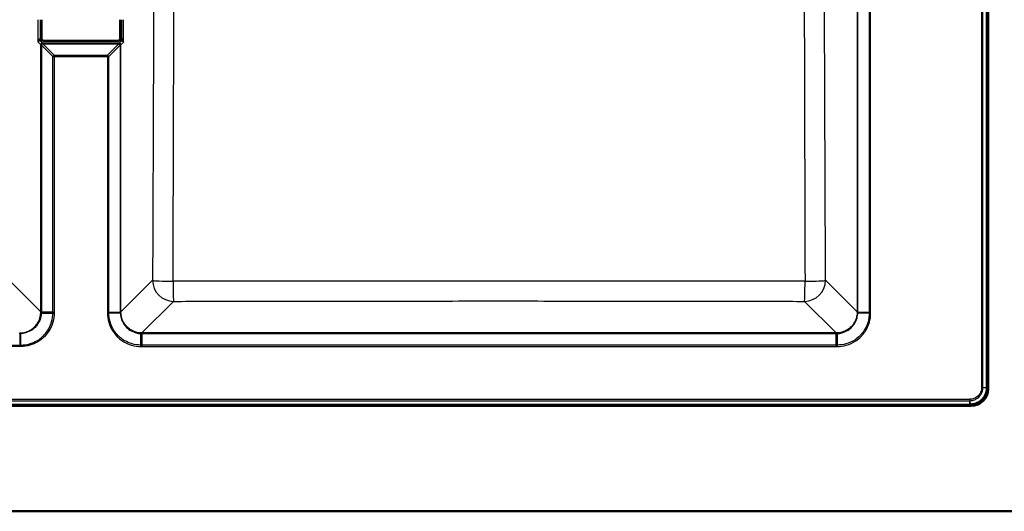
# Paper-space layout 'DF_1' of a CAD drawing. Units: millimetres. Extents: x 0 to 2100, y 0 to 4094.
# Drawn here: x 1039 to 1506, y 3292 to 3525 of the extents above; entities that cross this region are included whole.
import ezdxf

# ---------------------------------------------------------------- set-up
doc = ezdxf.new("R2010")
doc.units = ezdxf.units.MM
doc.header["$LTSCALE"] = 10
doc.layers.add('Visible Edges(ISO)', color=7, linetype='Continuous', lineweight=50)
doc.layers.add('Visible Tangent Edges(ISO)', color=7, linetype='Continuous', lineweight=25)

psp = doc.layouts.new('DF_1')

# ---------------------------------------------------------------- linework, layer by layer
at = {"layer": 'Visible Edges(ISO)'}
for p, q in [((1498.21, 3834.24), (1498.21, 3350.18)), ((1049.58, 3525.21), (1049.58, 3516.21)), ((1086.83, 3516.21), (1086.83, 3525.21)), ((1085.83, 3515.21), (1050.58, 3515.21)), ((646.18, 3342.21), (1490.24, 3342.21)), ((518.21, 3292.21), (1618.21, 3292.21))]:
    psp.add_line(p, q, dxfattribs=at)
for centre, start, end in [((1050.58, 3516.21), 180, 270), ((1085.83, 3516.21), 270, 0)]:
    psp.add_arc(centre, 1, start, end, dxfattribs=at)
psp.add_ellipse((1490.18, 3350.24), major_axis=(5.7, -5.7), ratio=0.992433, start_param=5.501585, end_param=7.064785, dxfattribs=at)
at = {"layer": 'Visible Tangent Edges(ISO)'}
for p, q in [((1495.12, 3833.54), (1495.12, 3350.88)), ((1495.79, 3350.88), (1495.79, 3833.54)), ((1497.39, 3833.54), (1497.39, 3350.88)), ((1497.72, 3350.88), (1497.72, 3833.54)), ((1436.19, 3765.73), (1436.19, 3386.68)), ((1436.51, 3386.68), (1436.51, 3765.73)), ((1441.92, 3765.77), (1441.92, 3386.65)), ((1442.59, 3386.65), (1442.59, 3765.77)), ((1047.93, 3514.49), (1047.93, 3525.21)), ((1048.93, 3525.21), (1048.93, 3516.22)), ((1087.49, 3525.21), (1087.49, 3516.22)), ((1088.48, 3514.49), (1088.48, 3525.21)), ((1047.93, 3514.49), (1049.19, 3513.23)), ((1048.93, 3516.22), (1048.96, 3515.22)), ((1048.99, 3515.22), (1048.99, 3516.22)), ((1049.58, 3516.22), (1048.99, 3516.22)), ((1048.99, 3515.22), (1050.08, 3514.13)), ((1048.99, 3515.22), (1050.4, 3515.22)), ((1086.02, 3515.22), (1087.43, 3515.22)), ((1087.43, 3515.22), (1086.33, 3514.13)), ((1087.43, 3516.22), (1086.83, 3516.22)), ((1088.48, 3514.49), (1087.23, 3513.23)), ((1087.43, 3515.22), (1087.43, 3516.22)), ((1087.49, 3516.22), (1087.46, 3515.22)), ((1049.19, 3513.12), (1049.19, 3513.23)), ((1049.19, 3386.68), (1049.19, 3513.12)), ((1049.51, 3513.12), (1049.19, 3513.12)), ((1049.51, 3513.12), (1049.51, 3386.68)), ((1054.92, 3507.72), (1049.51, 3513.12)), ((1050.19, 3513.83), (1050.19, 3514.12)), ((1086.23, 3514.12), (1050.19, 3514.12)), ((1050.19, 3513.83), (1050.19, 3513.8)), ((1050.19, 3513.83), (1086.23, 3513.83)), ((1050.19, 3513.8), (1055.59, 3508.4)), ((1086.22, 3513.8), (1080.82, 3508.4)), ((1081.5, 3507.72), (1086.9, 3513.12)), ((1086.23, 3513.83), (1086.22, 3513.8)), ((1086.23, 3513.83), (1086.23, 3514.12)), ((1086.9, 3513.12), (1087.22, 3513.12)), ((1086.9, 3513.12), (1086.9, 3386.68)), ((1087.22, 3513.12), (1087.23, 3513.23)), ((1087.22, 3386.68), (1087.22, 3513.12)), ((1054.92, 3386.65), (1054.92, 3507.72)), ((1054.92, 3507.72), (1055.59, 3507.72)), ((1055.59, 3507.72), (1055.59, 3508.4)), ((1055.59, 3508.4), (1080.82, 3508.4)), ((1055.59, 3507.72), (1055.59, 3386.65)), ((1055.59, 3507.72), (1080.82, 3507.72)), ((1080.82, 3507.72), (1080.82, 3508.4)), ((1081.5, 3507.72), (1080.82, 3507.72)), ((1080.82, 3507.72), (1080.82, 3386.65)), ((1081.5, 3386.65), (1081.5, 3507.72)), ((1034.2, 3401.68), (1049.19, 3386.68)), ((1102.21, 3401.68), (1087.22, 3386.68)), ((1436.19, 3386.68), (1421.2, 3401.68)), ((1097.18, 3376.72), (1112.18, 3391.71)), ((1411.24, 3391.71), (1426.23, 3376.72)), ((1049.19, 3386.68), (1049.51, 3386.68)), ((1049.5, 3386.17), (1054.92, 3386.17)), ((1054.92, 3386.65), (1049.51, 3386.65)), ((1054.92, 3386.65), (1055.59, 3386.65)), ((1081.5, 3386.65), (1080.82, 3386.65)), ((1081.5, 3386.65), (1086.9, 3386.65)), ((1086.91, 3386.17), (1081.5, 3386.17)), ((1087.22, 3386.68), (1086.9, 3386.68)), ((1436.51, 3386.68), (1436.19, 3386.68)), ((1441.92, 3386.17), (1436.5, 3386.17)), ((1436.51, 3386.65), (1441.92, 3386.65)), ((1442.59, 3386.65), (1441.92, 3386.65)), ((1039.27, 3376.4), (1039.27, 3371)), ((1039.75, 3371), (1039.75, 3376.41)), ((1096.67, 3371), (1096.67, 3376.41)), ((1097.15, 3376.4), (1097.15, 3371)), ((1426.23, 3376.72), (1097.18, 3376.72)), ((1097.18, 3376.4), (1097.18, 3376.72)), ((1097.18, 3376.4), (1426.23, 3376.4)), ((1426.23, 3376.72), (1426.23, 3376.4)), ((1426.27, 3371), (1426.27, 3376.4)), ((1426.75, 3376.41), (1426.75, 3371)), ((710.15, 3371), (1039.27, 3371)), ((1039.27, 3370.32), (710.15, 3370.32)), ((1039.27, 3371), (1039.27, 3370.32)), ((1426.27, 3371), (1097.15, 3371)), ((1097.15, 3371), (1097.15, 3370.32)), ((1097.15, 3370.32), (1426.27, 3370.32)), ((1426.27, 3371), (1426.27, 3370.32)), ((1495.12, 3350.88), (1495.79, 3350.88)), ((1495.12, 3350.75), (1495.79, 3350.74)), ((1495.79, 3350.88), (1497.39, 3350.88)), ((1497.39, 3350.71), (1495.79, 3350.74)), ((1497.72, 3350.88), (1497.39, 3350.88)), ((1498.21, 3350.18), (1497.72, 3350.67)), ((646.88, 3345.3), (1489.54, 3345.3)), ((646.88, 3344.62), (1489.54, 3344.62)), ((646.88, 3343.02), (1489.54, 3343.02)), ((646.88, 3342.7), (1489.54, 3342.7)), ((1489.54, 3345.3), (1489.54, 3344.62)), ((1489.54, 3343.02), (1489.54, 3344.62)), ((1489.54, 3342.7), (1489.54, 3343.02)), ((1489.66, 3345.3), (1489.67, 3344.62)), ((1489.67, 3344.62), (1489.71, 3343.02)), ((1489.75, 3342.7), (1490.24, 3342.21))]:
    psp.add_line(p, q, dxfattribs=at)
for centre, major_axis, ratio, start_param, end_param in [((1049, 3514.31), (-1.35, 1.35), 0.992433, 5.501585, 5.53311), ((1049, 3514.31), (-0.652, 0.652), 0.97608, 5.501585, 5.53311), ((1087.41, 3514.31), (1.35, 1.35), 0.992433, 0.750075, 0.7816), ((1087.41, 3514.31), (0.652, 0.652), 0.97608, 0.750075, 0.7816), ((1050.08, 3513.23), (-0.636, -0.636), 0.992433, 3.930789, 5.493989), ((1050.18, 3513.23), (-0.998, -0.066), 0.593979, 4.666374, 6.172868), ((1050.19, 3513.12), (-0.997, -0.08), 0.674413, 4.658375, 6.164869), ((1050.19, 3513.12), (-0.707, -0.707), 0.543775, 4.214338, 5.21044), ((1050.18, 3514.13), (0.1, -0.001), 0.128241, 3.271274, 4.777768), ((1086.22, 3513.12), (0.997, -0.08), 0.674413, 0.118316, 1.62481), ((1086.22, 3513.12), (0.707, -0.707), 0.543775, 1.072745, 2.068848), ((1086.23, 3514.13), (-0.1, -0.001), 0.128241, 1.505417, 3.011911), ((1086.23, 3513.23), (0.998, -0.066), 0.593979, 0.110317, 1.616811), ((1086.33, 3513.23), (0.636, -0.636), 0.992433, 0.789196, 2.352396), ((1055.59, 3507.72), (0.707, 0.707), 0.543775, 1.072745, 2.068848), ((1080.82, 3507.72), (-0.707, 0.707), 0.543775, 4.214338, 5.21044), ((1112.18, 3401.68), (-10, 0.04), 0.046316, 0.08736, 1.546398), ((1112.18, 3401.68), (7.07, -7.07), 0.992433, 3.930789, 5.493989), ((1112.18, 3401.68), (0.02, -10), 0.02471, 4.758555, 6.195892), ((1411.24, 3401.68), (7.07, 7.07), 0.992433, 3.930789, 5.493989), ((1411.24, 3401.68), (-0.02, -10), 0.02471, 0.087293, 1.52463), ((1411.24, 3401.68), (10, 0.04), 0.046316, 4.736787, 6.195825), ((1038.19, 3387.73), (10.18, -4.79), 0.873161, 0.387554, 0.390624), ((1050.19, 3386.65), (-1, 0.003), 0.003059, 0.087533, 0.829037), ((1037.51, 3387.73), (11.1, -5.17), 0.883898, 0.38773, 0.3908), ((1098.9, 3387.73), (-11.1, -5.17), 0.883898, 5.892385, 5.895455), ((1086.22, 3386.65), (1, 0.003), 0.003059, 5.454149, 6.195652), ((1098.23, 3387.73), (-10.18, -4.79), 0.873161, 5.892562, 5.895632), ((1425.19, 3387.73), (10.18, -4.79), 0.873161, 0.387554, 0.390624), ((1437.19, 3386.65), (-1, 0.003), 0.003059, 0.087533, 0.829037), ((1424.51, 3387.73), (11.1, -5.17), 0.883898, 0.38773, 0.3908), ((1038.19, 3387.73), (4.79, -10.18), 0.873161, 5.892562, 5.895632), ((1038.19, 3388.4), (5.17, -11.1), 0.883898, 5.892385, 5.895455), ((1039.27, 3375.72), (-0.003, 1), 0.003059, 5.454149, 6.195652), ((1097.15, 3375.72), (0.003, 1), 0.003059, 0.087533, 0.829037), ((1098.23, 3387.73), (-4.79, -10.18), 0.873161, 0.387554, 0.390624), ((1098.23, 3388.4), (-5.17, -11.1), 0.883898, 0.38773, 0.3908), ((1425.19, 3387.73), (4.79, -10.18), 0.873161, 5.892562, 5.895632), ((1425.19, 3388.4), (5.17, -11.1), 0.883898, 5.892385, 5.895455), ((1426.27, 3375.72), (-0.003, 1), 0.003059, 5.454149, 6.195652), ((1496.72, 3350.71), (1, 0), 0.000446, 5.4538, 6.195919), ((1496.72, 3350.67), (1, 0.001), 0.006105, 5.453538, 6.195917), ((1489.71, 3343.7), (0, -1), 0.000446, 0.087266, 0.829385), ((1489.75, 3343.7), (-0.001, -1), 0.006105, 0.087268, 0.829648)]:
    psp.add_ellipse(centre, major_axis=major_axis, ratio=ratio, start_param=start_param, end_param=end_param, dxfattribs=at)
for points, knots in [([(1102.93, 3748.47), (1102.95, 3736.19), (1102.97, 3723.91), (1103, 3689.22), (1102.99, 3666.81), (1102.95, 3630.39), (1102.93, 3616.39), (1102.88, 3593.63), (1102.86, 3584.88), (1102.79, 3558.63), (1102.73, 3541.13), (1102.58, 3495.64), (1102.48, 3467.65), (1102.32, 3427), (1102.27, 3414.34), (1102.21, 3401.68)], [-38.247318, -38.247318, -38.247318, -38.247318, -34.563303, -34.563303, -27.839742, -27.839742, -23.637517, -23.637517, -21.011126, -21.011126, -15.758345, -15.758345, -7.353894, -7.353894, -3.55078, -3.55078, -3.55078, -3.55078]), ([(1411.01, 3750.24), (1411, 3737.76), (1410.99, 3725.28), (1410.98, 3684.68), (1410.98, 3656.56), (1411.01, 3610.91), (1411.02, 3593.36), (1411.06, 3567.06), (1411.07, 3558.3), (1411.11, 3535.52), (1411.14, 3521.5), (1411.23, 3485.08), (1411.29, 3462.67), (1411.4, 3427.25), (1411.44, 3414.23), (1411.48, 3401.21)], [3.619146, 3.619146, 3.619146, 3.619146, 7.353894, 7.353894, 15.758344, 15.758344, 21.011125, 21.011125, 23.637515, 23.637515, 27.83974, 27.83974, 34.5633, 34.5633, 38.471472, 38.471472, 38.471472, 38.471472]), ([(1421.2, 3401.68), (1421.15, 3414.69), (1421.1, 3427.7), (1420.96, 3463.11), (1420.87, 3485.5), (1420.75, 3521.89), (1420.7, 3535.88), (1420.63, 3558.63), (1420.6, 3567.38), (1420.53, 3593.63), (1420.49, 3611.14), (1420.42, 3656.66), (1420.41, 3684.67), (1420.45, 3725.13), (1420.47, 3737.58), (1420.49, 3750.03)], [-38.471472, -38.471472, -38.471472, -38.471472, -34.5633, -34.5633, -27.83974, -27.83974, -23.637515, -23.637515, -21.011125, -21.011125, -15.758344, -15.758344, -7.353894, -7.353894, -3.619146, -3.619146, -3.619146, -3.619146]), ([(1111.93, 3401.21), (1111.97, 3413.88), (1112.01, 3426.55), (1112.14, 3467.22), (1112.22, 3495.23), (1112.32, 3540.77), (1112.35, 3558.29), (1112.38, 3584.6), (1112.39, 3593.37), (1112.41, 3616.17), (1112.42, 3630.22), (1112.43, 3666.75), (1112.43, 3689.25), (1112.42, 3720.82), (1112.42, 3729.9), (1112.42, 3738.98)], [3.55078, 3.55078, 3.55078, 3.55078, 7.353894, 7.353894, 15.758345, 15.758345, 21.011126, 21.011126, 23.637517, 23.637517, 27.839742, 27.839742, 34.563303, 34.563303, 37.279762, 37.279762, 37.279762, 37.279762]), ([(1047.93, 3514.49), (1047.93, 3514.56), (1047.94, 3514.63), (1047.97, 3514.9), (1048.01, 3515.1), (1048.12, 3515.43), (1048.18, 3515.56), (1048.3, 3515.77), (1048.35, 3515.84), (1048.46, 3515.98), (1048.53, 3516.05), (1048.67, 3516.15), (1048.75, 3516.18), (1048.85, 3516.21), (1048.89, 3516.22), (1048.93, 3516.22)], [-0.0008439, -0.0008439, -0.0008439, -0.0008439, 0.0314572, 0.0314572, 0.1208523, 0.1208523, 0.1896179, 0.1896179, 0.2327021, 0.2327021, 0.2825862, 0.2825862, 0.3267231, 0.3267231, 0.348313, 0.348313, 0.348313, 0.348313]), ([(1048.96, 3515.22), (1048.92, 3515.22), (1048.89, 3515.22), (1048.78, 3515.21), (1048.71, 3515.19), (1048.58, 3515.15), (1048.51, 3515.12), (1048.39, 3515.06), (1048.34, 3515.03), (1048.22, 3514.95), (1048.16, 3514.89), (1048.04, 3514.75), (1047.99, 3514.66), (1047.95, 3514.55), (1047.94, 3514.52), (1047.93, 3514.49)], [-0.348313, -0.348313, -0.348313, -0.348313, -0.3267231, -0.3267231, -0.2825862, -0.2825862, -0.2327021, -0.2327021, -0.1896179, -0.1896179, -0.1208523, -0.1208523, -0.0314572, -0.0314572, 0.0008439, 0.0008439, 0.0008439, 0.0008439]), ([(1087.46, 3515.22), (1087.49, 3515.22), (1087.53, 3515.22), (1087.63, 3515.21), (1087.7, 3515.19), (1087.84, 3515.15), (1087.91, 3515.12), (1088.03, 3515.06), (1088.08, 3515.03), (1088.2, 3514.95), (1088.26, 3514.89), (1088.38, 3514.75), (1088.43, 3514.66), (1088.47, 3514.55), (1088.48, 3514.52), (1088.48, 3514.49)], [-0.348313, -0.348313, -0.348313, -0.348313, -0.3267231, -0.3267231, -0.2825862, -0.2825862, -0.2327021, -0.2327021, -0.1896179, -0.1896179, -0.1208523, -0.1208523, -0.0314572, -0.0314572, 0.0008439, 0.0008439, 0.0008439, 0.0008439]), ([(1088.48, 3514.49), (1088.48, 3514.56), (1088.48, 3514.63), (1088.44, 3514.9), (1088.4, 3515.1), (1088.29, 3515.43), (1088.24, 3515.56), (1088.12, 3515.77), (1088.07, 3515.84), (1087.95, 3515.98), (1087.88, 3516.05), (1087.74, 3516.15), (1087.67, 3516.18), (1087.56, 3516.21), (1087.52, 3516.22), (1087.49, 3516.22)], [-0.0008439, -0.0008439, -0.0008439, -0.0008439, 0.0314572, 0.0314572, 0.1208523, 0.1208523, 0.1896179, 0.1896179, 0.2327021, 0.2327021, 0.2825862, 0.2825862, 0.3267231, 0.3267231, 0.348313, 0.348313, 0.348313, 0.348313]), ([(1411.48, 3401.21), (1401.72, 3401.23), (1391.95, 3401.24), (1357.47, 3401.28), (1332.76, 3401.3), (1292.6, 3401.32), (1277.16, 3401.32), (1253.98, 3401.32), (1246.26, 3401.32), (1226.18, 3401.32), (1213.82, 3401.31), (1181.69, 3401.3), (1161.93, 3401.28), (1132.09, 3401.24), (1122.01, 3401.23), (1111.93, 3401.21)], [3.548137, 3.548137, 3.548137, 3.548137, 6.476031, 6.476031, 13.87721, 13.87721, 18.502946, 18.502946, 20.815814, 20.815814, 24.516403, 24.516403, 30.437346, 30.437346, 33.457755, 33.457755, 33.457755, 33.457755]), ([(1112.18, 3391.71), (1122.24, 3391.74), (1132.31, 3391.76), (1162.1, 3391.81), (1181.84, 3391.84), (1213.91, 3391.87), (1226.24, 3391.88), (1246.29, 3391.88), (1254, 3391.89), (1277.13, 3391.89), (1292.55, 3391.88), (1332.63, 3391.85), (1357.3, 3391.82), (1391.73, 3391.75), (1401.48, 3391.74), (1411.24, 3391.71)], [-33.457755, -33.457755, -33.457755, -33.457755, -30.437346, -30.437346, -24.516403, -24.516403, -20.815814, -20.815814, -18.502946, -18.502946, -13.87721, -13.87721, -6.476031, -6.476031, -3.548137, -3.548137, -3.548137, -3.548137]), ([(1039.73, 3376.73), (1040.49, 3376.77), (1041.25, 3376.9), (1042.98, 3377.39), (1043.93, 3377.83), (1045.33, 3378.76), (1045.83, 3379.17), (1046.28, 3379.63), (1046.74, 3380.09), (1047.15, 3380.59), (1048.09, 3381.98), (1048.53, 3382.93), (1049.02, 3384.66), (1049.14, 3385.42), (1049.18, 3386.19)], [0.000049, 0.000049, 0.000049, 0.000049, 0.252262, 0.252262, 0.593215, 0.593215, 0.806311, 0.806311, 0.806311, 1.019406, 1.019406, 1.36036, 1.36036, 1.612573, 1.612573, 1.612573, 1.612573]), ([(1049.5, 3386.17), (1049.47, 3385.38), (1049.34, 3384.6), (1048.83, 3382.81), (1048.38, 3381.83), (1047.41, 3380.39), (1046.99, 3379.87), (1046.52, 3379.4), (1046.05, 3378.93), (1045.53, 3378.5), (1044.09, 3377.54), (1043.1, 3377.08), (1041.32, 3376.58), (1040.53, 3376.45), (1039.75, 3376.41)], [-1.612621, -1.612621, -1.612621, -1.612621, -1.36036, -1.36036, -1.019406, -1.019406, -0.806311, -0.806311, -0.806311, -0.593215, -0.593215, -0.252262, -0.252262, 0, 0, 0, 0]), ([(1039.75, 3371), (1041.15, 3371), (1042.57, 3371.19), (1045.15, 3371.93), (1046.32, 3372.43), (1048.11, 3373.47), (1048.76, 3373.93), (1049.76, 3374.75), (1050.13, 3375.08), (1051.18, 3376.13), (1051.82, 3376.91), (1053.25, 3379.06), (1053.92, 3380.51), (1054.73, 3383.39), (1054.92, 3384.79), (1054.92, 3386.17)], [-2.473216, -2.473216, -2.473216, -2.473216, -2.03422, -2.03422, -1.638505, -1.638505, -1.391184, -1.391184, -1.236608, -1.236608, -0.927456, -0.927456, -0.432813, -0.432813, 0, 0, 0, 0]), ([(1055.59, 3386.17), (1055.59, 3384.73), (1055.39, 3383.26), (1054.54, 3380.27), (1053.84, 3378.75), (1052.34, 3376.5), (1051.68, 3375.69), (1050.59, 3374.6), (1050.2, 3374.25), (1049.16, 3373.4), (1048.47, 3372.92), (1046.61, 3371.83), (1045.39, 3371.3), (1042.69, 3370.53), (1041.21, 3370.32), (1039.75, 3370.32)], [0.000032, 0.000032, 0.000032, 0.000032, 0.432813, 0.432813, 0.927456, 0.927456, 1.236608, 1.236608, 1.391184, 1.391184, 1.638505, 1.638505, 2.03422, 2.03422, 2.473184, 2.473184, 2.473184, 2.473184]), ([(1049.18, 3386.19), (1049.19, 3386.26), (1049.19, 3386.34), (1049.19, 3386.5), (1049.19, 3386.57), (1049.19, 3386.65)], [0.00004858, 0.00004858, 0.00004858, 0.00004858, 0.02564214, 0.02564214, 0.05128429, 0.05128429, 0.05128429, 0.05128429]), ([(1049.5, 3386.17), (1049.46, 3386.17), (1049.42, 3386.17), (1049.34, 3386.18), (1049.31, 3386.18), (1049.25, 3386.18), (1049.23, 3386.18), (1049.2, 3386.18), (1049.19, 3386.19), (1049.18, 3386.19)], [0, 0, 0, 0, 0.25, 0.25, 0.5, 0.5, 0.75, 0.75, 1, 1, 1, 1]), ([(1049.51, 3386.65), (1049.51, 3386.57), (1049.51, 3386.49), (1049.51, 3386.33), (1049.51, 3386.25), (1049.5, 3386.17)], [-0.05128429, -0.05128429, -0.05128429, -0.05128429, -0.02564214, -0.02564214, 0, 0, 0, 0]), ([(1054.92, 3386.17), (1054.92, 3386.23), (1054.92, 3386.28), (1054.92, 3386.39), (1054.92, 3386.44), (1054.92, 3386.52), (1054.92, 3386.56), (1054.92, 3386.61), (1054.92, 3386.63), (1054.92, 3386.65)], [-0.04808524, -0.04808524, -0.04808524, -0.04808524, -0.03101498, -0.03101498, -0.0156277, -0.0156277, -0.00601066, -0.00601066, 0, 0, 0, 0]), ([(1054.92, 3386.17), (1055.01, 3386.17), (1055.12, 3386.17), (1055.35, 3386.17), (1055.47, 3386.17), (1055.59, 3386.17), (1055.59, 3386.17), (1055.59, 3386.17)], [0, 0, 0, 0, 0.03714198, 0.03714198, 0.07393729, 0.07393729, 0.0742811, 0.0742811, 0.0742811, 0.0742811]), ([(1055.59, 3386.65), (1055.59, 3386.63), (1055.59, 3386.61), (1055.59, 3386.56), (1055.59, 3386.52), (1055.59, 3386.44), (1055.59, 3386.39), (1055.59, 3386.28), (1055.59, 3386.22), (1055.59, 3386.17)], [0, 0, 0, 0, 0.00601066, 0.00601066, 0.0156277, 0.0156277, 0.03101498, 0.03101498, 0.04805412, 0.04805412, 0.04805412, 0.04805412]), ([(1080.82, 3386.65), (1080.82, 3386.63), (1080.82, 3386.61), (1080.82, 3386.56), (1080.82, 3386.52), (1080.82, 3386.44), (1080.82, 3386.39), (1080.82, 3386.28), (1080.82, 3386.22), (1080.82, 3386.17)], [0, 0, 0, 0, 0.00601066, 0.00601066, 0.0156277, 0.0156277, 0.03101498, 0.03101498, 0.04805412, 0.04805412, 0.04805412, 0.04805412]), ([(1080.82, 3386.17), (1080.82, 3384.73), (1081.02, 3383.26), (1081.87, 3380.27), (1082.57, 3378.75), (1084.07, 3376.5), (1084.74, 3375.69), (1085.83, 3374.6), (1086.21, 3374.25), (1087.26, 3373.4), (1087.94, 3372.92), (1089.81, 3371.83), (1091.03, 3371.3), (1093.72, 3370.53), (1095.2, 3370.32), (1096.67, 3370.32)], [0.000032, 0.000032, 0.000032, 0.000032, 0.432813, 0.432813, 0.927456, 0.927456, 1.236608, 1.236608, 1.391184, 1.391184, 1.638505, 1.638505, 2.03422, 2.03422, 2.473184, 2.473184, 2.473184, 2.473184]), ([(1081.5, 3386.17), (1081.4, 3386.17), (1081.3, 3386.17), (1081.07, 3386.17), (1080.95, 3386.17), (1080.82, 3386.17), (1080.82, 3386.17), (1080.82, 3386.17)], [0, 0, 0, 0, 0.03714198, 0.03714198, 0.07393729, 0.07393729, 0.0742811, 0.0742811, 0.0742811, 0.0742811]), ([(1081.5, 3386.17), (1081.5, 3386.23), (1081.5, 3386.28), (1081.5, 3386.39), (1081.5, 3386.44), (1081.5, 3386.52), (1081.5, 3386.56), (1081.5, 3386.61), (1081.5, 3386.63), (1081.5, 3386.65)], [-0.04808524, -0.04808524, -0.04808524, -0.04808524, -0.03101498, -0.03101498, -0.0156277, -0.0156277, -0.00601066, -0.00601066, 0, 0, 0, 0]), ([(1096.67, 3371), (1095.27, 3371), (1093.85, 3371.19), (1091.26, 3371.93), (1090.1, 3372.43), (1088.31, 3373.47), (1087.65, 3373.93), (1086.65, 3374.75), (1086.28, 3375.08), (1085.24, 3376.13), (1084.6, 3376.91), (1083.16, 3379.06), (1082.49, 3380.51), (1081.69, 3383.39), (1081.5, 3384.79), (1081.5, 3386.17)], [-2.473216, -2.473216, -2.473216, -2.473216, -2.03422, -2.03422, -1.638505, -1.638505, -1.391184, -1.391184, -1.236608, -1.236608, -0.927456, -0.927456, -0.432813, -0.432813, 0, 0, 0, 0]), ([(1086.9, 3386.65), (1086.9, 3386.57), (1086.9, 3386.49), (1086.91, 3386.33), (1086.91, 3386.25), (1086.91, 3386.17)], [-0.05128429, -0.05128429, -0.05128429, -0.05128429, -0.02564214, -0.02564214, 0, 0, 0, 0]), ([(1086.91, 3386.17), (1086.96, 3386.17), (1087, 3386.17), (1087.07, 3386.18), (1087.11, 3386.18), (1087.16, 3386.18), (1087.18, 3386.18), (1087.22, 3386.18), (1087.23, 3386.19), (1087.23, 3386.19)], [0, 0, 0, 0, 0.25, 0.25, 0.5, 0.5, 0.75, 0.75, 1, 1, 1, 1]), ([(1086.91, 3386.17), (1086.95, 3385.38), (1087.08, 3384.6), (1087.58, 3382.81), (1088.04, 3381.83), (1089, 3380.39), (1089.43, 3379.87), (1089.9, 3379.4), (1090.37, 3378.93), (1090.89, 3378.5), (1092.33, 3377.54), (1093.31, 3377.08), (1095.1, 3376.58), (1095.88, 3376.45), (1096.67, 3376.41)], [-1.612621, -1.612621, -1.612621, -1.612621, -1.36036, -1.36036, -1.019406, -1.019406, -0.806311, -0.806311, -0.806311, -0.593215, -0.593215, -0.252262, -0.252262, 0, 0, 0, 0]), ([(1087.23, 3386.19), (1087.23, 3386.26), (1087.23, 3386.34), (1087.22, 3386.5), (1087.22, 3386.57), (1087.22, 3386.65)], [0.00004858, 0.00004858, 0.00004858, 0.00004858, 0.02564214, 0.02564214, 0.05128429, 0.05128429, 0.05128429, 0.05128429]), ([(1096.69, 3376.73), (1095.92, 3376.77), (1095.16, 3376.9), (1093.43, 3377.39), (1092.48, 3377.83), (1091.09, 3378.76), (1090.59, 3379.17), (1090.13, 3379.63), (1089.67, 3380.09), (1089.26, 3380.59), (1088.33, 3381.98), (1087.89, 3382.93), (1087.39, 3384.66), (1087.27, 3385.42), (1087.23, 3386.19)], [0.000049, 0.000049, 0.000049, 0.000049, 0.252262, 0.252262, 0.593215, 0.593215, 0.806311, 0.806311, 0.806311, 1.019406, 1.019406, 1.36036, 1.36036, 1.612573, 1.612573, 1.612573, 1.612573]), ([(1436.18, 3386.19), (1436.14, 3385.42), (1436.02, 3384.66), (1435.53, 3382.93), (1435.09, 3381.98), (1434.15, 3380.59), (1433.74, 3380.09), (1433.28, 3379.63), (1432.83, 3379.17), (1432.33, 3378.76), (1430.93, 3377.83), (1429.98, 3377.39), (1428.25, 3376.9), (1427.49, 3376.77), (1426.73, 3376.73)], [0.000049, 0.000049, 0.000049, 0.000049, 0.252262, 0.252262, 0.593215, 0.593215, 0.806311, 0.806311, 0.806311, 1.019406, 1.019406, 1.36036, 1.36036, 1.612573, 1.612573, 1.612573, 1.612573]), ([(1441.92, 3386.17), (1441.92, 3384.77), (1441.72, 3383.35), (1440.99, 3380.76), (1440.49, 3379.6), (1439.44, 3377.81), (1438.98, 3377.15), (1438.16, 3376.15), (1437.83, 3375.78), (1436.78, 3374.74), (1436.01, 3374.1), (1433.85, 3372.66), (1432.4, 3371.99), (1429.53, 3371.19), (1428.13, 3371), (1426.75, 3371)], [-2.473216, -2.473216, -2.473216, -2.473216, -2.03422, -2.03422, -1.638505, -1.638505, -1.391184, -1.391184, -1.236608, -1.236608, -0.927456, -0.927456, -0.432813, -0.432813, 0, 0, 0, 0]), ([(1426.75, 3370.32), (1428.19, 3370.32), (1429.65, 3370.53), (1432.65, 3371.37), (1434.16, 3372.07), (1436.41, 3373.57), (1437.22, 3374.24), (1438.31, 3375.33), (1438.66, 3375.71), (1439.52, 3376.76), (1440, 3377.44), (1441.09, 3379.31), (1441.61, 3380.53), (1442.38, 3383.22), (1442.59, 3384.7), (1442.59, 3386.17)], [0.000032, 0.000032, 0.000032, 0.000032, 0.432813, 0.432813, 0.927456, 0.927456, 1.236608, 1.236608, 1.391184, 1.391184, 1.638505, 1.638505, 2.03422, 2.03422, 2.473184, 2.473184, 2.473184, 2.473184]), ([(1426.75, 3376.41), (1427.53, 3376.45), (1428.32, 3376.58), (1430.1, 3377.08), (1431.09, 3377.54), (1432.53, 3378.5), (1433.05, 3378.93), (1433.52, 3379.4), (1433.99, 3379.87), (1434.41, 3380.39), (1435.38, 3381.83), (1435.83, 3382.81), (1436.34, 3384.6), (1436.47, 3385.38), (1436.5, 3386.17)], [-1.612621, -1.612621, -1.612621, -1.612621, -1.36036, -1.36036, -1.019406, -1.019406, -0.806311, -0.806311, -0.806311, -0.593215, -0.593215, -0.252262, -0.252262, 0, 0, 0, 0]), ([(1436.19, 3386.65), (1436.19, 3386.57), (1436.19, 3386.5), (1436.19, 3386.34), (1436.19, 3386.26), (1436.18, 3386.19)], [0, 0, 0, 0, 0.0256322, 0.0256322, 0.05123571, 0.05123571, 0.05123571, 0.05123571]), ([(1436.18, 3386.19), (1436.19, 3386.19), (1436.2, 3386.18), (1436.23, 3386.18), (1436.25, 3386.18), (1436.31, 3386.18), (1436.34, 3386.18), (1436.42, 3386.17), (1436.46, 3386.17), (1436.5, 3386.17)], [0, 0, 0, 0, 0.25, 0.25, 0.5, 0.5, 0.75, 0.75, 1, 1, 1, 1]), ([(1436.5, 3386.17), (1436.51, 3386.25), (1436.51, 3386.33), (1436.51, 3386.49), (1436.51, 3386.57), (1436.51, 3386.65)], [-0.05128429, -0.05128429, -0.05128429, -0.05128429, -0.0256322, -0.0256322, 0, 0, 0, 0]), ([(1441.92, 3386.65), (1441.92, 3386.63), (1441.92, 3386.61), (1441.92, 3386.56), (1441.92, 3386.52), (1441.92, 3386.44), (1441.92, 3386.39), (1441.92, 3386.28), (1441.92, 3386.23), (1441.92, 3386.17)], [-0.04808524, -0.04808524, -0.04808524, -0.04808524, -0.04207458, -0.04207458, -0.03245754, -0.03245754, -0.01707026, -0.01707026, 0, 0, 0, 0]), ([(1442.59, 3386.17), (1442.59, 3386.17), (1442.59, 3386.17), (1442.47, 3386.17), (1442.35, 3386.17), (1442.12, 3386.17), (1442.01, 3386.17), (1441.92, 3386.17)], [-0.00034381, -0.00034381, -0.00034381, -0.00034381, 0, 0, 0.03679512, 0.03679512, 0.07393691, 0.07393691, 0.07393691, 0.07393691]), ([(1442.59, 3386.17), (1442.59, 3386.22), (1442.59, 3386.28), (1442.59, 3386.39), (1442.59, 3386.44), (1442.59, 3386.52), (1442.59, 3386.56), (1442.59, 3386.61), (1442.59, 3386.63), (1442.59, 3386.65)], [0.00003112, 0.00003112, 0.00003112, 0.00003112, 0.01707026, 0.01707026, 0.03245754, 0.03245754, 0.04207458, 0.04207458, 0.04808524, 0.04808524, 0.04808524, 0.04808524]), ([(1039.26, 3376.72), (1039.34, 3376.72), (1039.42, 3376.72), (1039.57, 3376.73), (1039.65, 3376.73), (1039.73, 3376.73)], [0, 0, 0, 0, 0.0256322, 0.0256322, 0.05123571, 0.05123571, 0.05123571, 0.05123571]), ([(1039.75, 3376.41), (1039.67, 3376.41), (1039.59, 3376.41), (1039.43, 3376.4), (1039.35, 3376.4), (1039.27, 3376.4)], [-0.05128429, -0.05128429, -0.05128429, -0.05128429, -0.0256322, -0.0256322, 0, 0, 0, 0]), ([(1039.73, 3376.73), (1039.73, 3376.73), (1039.73, 3376.72), (1039.73, 3376.68), (1039.73, 3376.66), (1039.74, 3376.61), (1039.74, 3376.57), (1039.74, 3376.5), (1039.74, 3376.46), (1039.75, 3376.41)], [0, 0, 0, 0, 0.25, 0.25, 0.5, 0.5, 0.75, 0.75, 1, 1, 1, 1]), ([(1096.69, 3376.73), (1096.69, 3376.73), (1096.68, 3376.72), (1096.68, 3376.68), (1096.68, 3376.66), (1096.68, 3376.61), (1096.68, 3376.57), (1096.67, 3376.5), (1096.67, 3376.46), (1096.67, 3376.41)], [0, 0, 0, 0, 0.25, 0.25, 0.5, 0.5, 0.75, 0.75, 1, 1, 1, 1]), ([(1096.67, 3376.41), (1096.75, 3376.41), (1096.83, 3376.41), (1096.99, 3376.4), (1097.07, 3376.4), (1097.15, 3376.4)], [-0.05128429, -0.05128429, -0.05128429, -0.05128429, -0.0256322, -0.0256322, 0, 0, 0, 0]), ([(1097.15, 3376.72), (1097.07, 3376.72), (1097, 3376.72), (1096.84, 3376.73), (1096.76, 3376.73), (1096.69, 3376.73)], [0, 0, 0, 0, 0.0256322, 0.0256322, 0.05123571, 0.05123571, 0.05123571, 0.05123571]), ([(1426.73, 3376.73), (1426.65, 3376.73), (1426.57, 3376.73), (1426.42, 3376.72), (1426.34, 3376.72), (1426.26, 3376.72)], [0.00004858, 0.00004858, 0.00004858, 0.00004858, 0.02564214, 0.02564214, 0.05128429, 0.05128429, 0.05128429, 0.05128429]), ([(1426.27, 3376.4), (1426.35, 3376.4), (1426.43, 3376.4), (1426.59, 3376.41), (1426.67, 3376.41), (1426.75, 3376.41)], [-0.05128429, -0.05128429, -0.05128429, -0.05128429, -0.02564214, -0.02564214, 0, 0, 0, 0]), ([(1426.75, 3376.41), (1426.74, 3376.46), (1426.74, 3376.5), (1426.74, 3376.57), (1426.74, 3376.61), (1426.73, 3376.66), (1426.73, 3376.68), (1426.73, 3376.72), (1426.73, 3376.73), (1426.73, 3376.73)], [0, 0, 0, 0, 0.25, 0.25, 0.5, 0.5, 0.75, 0.75, 1, 1, 1, 1]), ([(1039.27, 3371), (1039.29, 3371), (1039.32, 3371), (1039.38, 3371), (1039.4, 3371), (1039.44, 3371), (1039.46, 3371), (1039.49, 3371), (1039.5, 3371), (1039.53, 3371), (1039.55, 3371), (1039.6, 3371), (1039.63, 3371), (1039.69, 3371), (1039.72, 3371), (1039.75, 3371)], [-0.04808524, -0.04808524, -0.04808524, -0.04808524, -0.03955011, -0.03955011, -0.03185647, -0.03185647, -0.02704795, -0.02704795, -0.02404262, -0.02404262, -0.01803196, -0.01803196, -0.00841492, -0.00841492, 0, 0, 0, 0]), ([(1039.75, 3370.32), (1039.72, 3370.32), (1039.69, 3370.32), (1039.63, 3370.32), (1039.6, 3370.32), (1039.55, 3370.32), (1039.53, 3370.32), (1039.5, 3370.32), (1039.49, 3370.32), (1039.46, 3370.32), (1039.44, 3370.32), (1039.4, 3370.32), (1039.38, 3370.32), (1039.32, 3370.32), (1039.29, 3370.32), (1039.27, 3370.32)], [0.00003112, 0.00003112, 0.00003112, 0.00003112, 0.00841492, 0.00841492, 0.01803196, 0.01803196, 0.02404262, 0.02404262, 0.02704795, 0.02704795, 0.03185647, 0.03185647, 0.03955011, 0.03955011, 0.04808524, 0.04808524, 0.04808524, 0.04808524]), ([(1039.75, 3370.32), (1039.75, 3370.32), (1039.75, 3370.32), (1039.75, 3370.45), (1039.75, 3370.57), (1039.75, 3370.8), (1039.75, 3370.9), (1039.75, 3371)], [-0.00034381, -0.00034381, -0.00034381, -0.00034381, 0, 0, 0.03679512, 0.03679512, 0.07393691, 0.07393691, 0.07393691, 0.07393691]), ([(1097.15, 3371), (1097.12, 3371), (1097.09, 3371), (1097.04, 3371), (1097.01, 3371), (1096.97, 3371), (1096.95, 3371), (1096.93, 3371), (1096.92, 3371), (1096.89, 3371), (1096.87, 3371), (1096.82, 3371), (1096.79, 3371), (1096.73, 3371), (1096.7, 3371), (1096.67, 3371)], [-0.04808524, -0.04808524, -0.04808524, -0.04808524, -0.03955011, -0.03955011, -0.03185647, -0.03185647, -0.02704795, -0.02704795, -0.02404262, -0.02404262, -0.01803196, -0.01803196, -0.00841492, -0.00841492, 0, 0, 0, 0]), ([(1096.67, 3370.32), (1096.67, 3370.32), (1096.67, 3370.32), (1096.67, 3370.45), (1096.67, 3370.57), (1096.67, 3370.8), (1096.67, 3370.9), (1096.67, 3371)], [-0.00034381, -0.00034381, -0.00034381, -0.00034381, 0, 0, 0.03679512, 0.03679512, 0.07393691, 0.07393691, 0.07393691, 0.07393691]), ([(1096.67, 3370.32), (1096.7, 3370.32), (1096.72, 3370.32), (1096.78, 3370.32), (1096.82, 3370.32), (1096.87, 3370.32), (1096.89, 3370.32), (1096.92, 3370.32), (1096.93, 3370.32), (1096.95, 3370.32), (1096.97, 3370.32), (1097.01, 3370.32), (1097.04, 3370.32), (1097.09, 3370.32), (1097.12, 3370.32), (1097.15, 3370.32)], [0.00003112, 0.00003112, 0.00003112, 0.00003112, 0.00841492, 0.00841492, 0.01803196, 0.01803196, 0.02404262, 0.02404262, 0.02704795, 0.02704795, 0.03185647, 0.03185647, 0.03955011, 0.03955011, 0.04808524, 0.04808524, 0.04808524, 0.04808524]), ([(1426.75, 3371), (1426.69, 3371), (1426.63, 3371), (1426.52, 3371), (1426.47, 3371), (1426.39, 3371), (1426.36, 3371), (1426.31, 3371), (1426.29, 3371), (1426.27, 3371)], [-0.04808524, -0.04808524, -0.04808524, -0.04808524, -0.03101498, -0.03101498, -0.0156277, -0.0156277, -0.00601066, -0.00601066, 0, 0, 0, 0]), ([(1426.27, 3370.32), (1426.29, 3370.32), (1426.31, 3370.32), (1426.36, 3370.32), (1426.39, 3370.32), (1426.47, 3370.32), (1426.53, 3370.32), (1426.63, 3370.32), (1426.69, 3370.32), (1426.75, 3370.32)], [0, 0, 0, 0, 0.00601066, 0.00601066, 0.0156277, 0.0156277, 0.03101498, 0.03101498, 0.04805412, 0.04805412, 0.04805412, 0.04805412]), ([(1426.75, 3371), (1426.75, 3370.9), (1426.75, 3370.8), (1426.75, 3370.57), (1426.75, 3370.45), (1426.75, 3370.32), (1426.75, 3370.32), (1426.75, 3370.32)], [0, 0, 0, 0, 0.03714198, 0.03714198, 0.07393729, 0.07393729, 0.0742811, 0.0742811, 0.0742811, 0.0742811]), ([(1495.12, 3350.75), (1495.1, 3349.75), (1494.81, 3348.74), (1493.78, 3347.11), (1493.1, 3346.47), (1491.81, 3345.74), (1491.28, 3345.53), (1490.37, 3345.34), (1490.01, 3345.3), (1489.66, 3345.3)], [0, 0, 0, 0, 0.3011633, 0.3011633, 0.5726344, 0.5726344, 0.7423038, 0.7423038, 0.8483472, 0.8483472, 0.8483472, 0.8483472]), ([(1489.67, 3344.62), (1490.07, 3344.63), (1490.47, 3344.68), (1491.48, 3344.9), (1492.08, 3345.12), (1493.52, 3345.94), (1494.28, 3346.67), (1495.43, 3348.49), (1495.77, 3349.62), (1495.79, 3350.74)], [-0.8483472, -0.8483472, -0.8483472, -0.8483472, -0.7423038, -0.7423038, -0.5726344, -0.5726344, -0.3011633, -0.3011633, 0, 0, 0, 0]), ([(1489.75, 3342.7), (1490.47, 3342.7), (1491.21, 3342.8), (1492.72, 3343.23), (1493.48, 3343.58), (1494.62, 3344.33), (1495.02, 3344.67), (1495.57, 3345.22), (1495.75, 3345.41), (1496.18, 3345.94), (1496.42, 3346.29), (1496.97, 3347.23), (1497.23, 3347.84), (1497.61, 3349.19), (1497.72, 3349.93), (1497.72, 3350.67)], [0, 0, 0, 0, 0.190804, 0.190804, 0.408865, 0.408865, 0.545154, 0.545154, 0.613298, 0.613298, 0.722329, 0.722329, 0.896778, 0.896778, 1.090308, 1.090308, 1.090308, 1.090308]), ([(1497.39, 3350.66), (1497.39, 3349.96), (1497.29, 3349.25), (1496.92, 3347.96), (1496.67, 3347.37), (1496.14, 3346.47), (1495.91, 3346.14), (1495.5, 3345.63), (1495.33, 3345.45), (1494.8, 3344.92), (1494.41, 3344.6), (1493.33, 3343.87), (1492.6, 3343.53), (1491.15, 3343.12), (1490.45, 3343.02), (1489.75, 3343.02)], [-1.090308, -1.090308, -1.090308, -1.090308, -0.896778, -0.896778, -0.722329, -0.722329, -0.613298, -0.613298, -0.545154, -0.545154, -0.408865, -0.408865, -0.190804, -0.190804, 0, 0, 0, 0]), ([(1495.12, 3350.88), (1495.12, 3350.86), (1495.12, 3350.85), (1495.12, 3350.82), (1495.12, 3350.81), (1495.12, 3350.79), (1495.12, 3350.78), (1495.12, 3350.76), (1495.12, 3350.76), (1495.12, 3350.75)], [0, 0, 0, 0, 0.0043483, 0.0043483, 0.00826789, 0.00826789, 0.01071764, 0.01071764, 0.01224873, 0.01224873, 0.01224873, 0.01224873]), ([(1495.79, 3350.74), (1495.79, 3350.75), (1495.79, 3350.75), (1495.79, 3350.77), (1495.79, 3350.78), (1495.79, 3350.8), (1495.79, 3350.82), (1495.79, 3350.85), (1495.79, 3350.86), (1495.79, 3350.88)], [-0.01224873, -0.01224873, -0.01224873, -0.01224873, -0.01071764, -0.01071764, -0.00826789, -0.00826789, -0.0043483, -0.0043483, 0, 0, 0, 0]), ([(1497.39, 3350.88), (1497.39, 3350.87), (1497.39, 3350.86), (1497.39, 3350.84), (1497.39, 3350.83), (1497.39, 3350.8), (1497.39, 3350.79), (1497.39, 3350.75), (1497.39, 3350.73), (1497.39, 3350.71)], [-0.0167897, -0.0167897, -0.0167897, -0.0167897, -0.01469099, -0.01469099, -0.01133305, -0.01133305, -0.00596034, -0.00596034, 0, 0, 0, 0]), ([(1497.39, 3350.71), (1497.39, 3350.7), (1497.39, 3350.7), (1497.39, 3350.69), (1497.39, 3350.68), (1497.39, 3350.68), (1497.39, 3350.67), (1497.39, 3350.67), (1497.39, 3350.67), (1497.39, 3350.66)], [-0.004032265, -0.004032265, -0.004032265, -0.004032265, -0.002600811, -0.002600811, -0.001310486, -0.001310486, -0.000504033, -0.000504033, 0, 0, 0, 0]), ([(1497.72, 3350.71), (1497.72, 3350.73), (1497.72, 3350.75), (1497.72, 3350.79), (1497.72, 3350.8), (1497.72, 3350.83), (1497.72, 3350.84), (1497.72, 3350.86), (1497.72, 3350.87), (1497.72, 3350.88)], [0, 0, 0, 0, 0.00596034, 0.00596034, 0.01133305, 0.01133305, 0.01469099, 0.01469099, 0.0167897, 0.0167897, 0.0167897, 0.0167897]), ([(1497.72, 3350.67), (1497.72, 3350.67), (1497.72, 3350.67), (1497.72, 3350.68), (1497.72, 3350.68), (1497.72, 3350.69), (1497.72, 3350.69), (1497.72, 3350.7), (1497.72, 3350.7), (1497.72, 3350.71)], [0, 0, 0, 0, 0.000504033, 0.000504033, 0.001310486, 0.001310486, 0.002600811, 0.002600811, 0.004032265, 0.004032265, 0.004032265, 0.004032265]), ([(1489.66, 3345.3), (1489.65, 3345.3), (1489.63, 3345.3), (1489.6, 3345.3), (1489.59, 3345.3), (1489.57, 3345.3), (1489.56, 3345.3), (1489.55, 3345.3), (1489.54, 3345.3), (1489.54, 3345.3)], [0, 0, 0, 0, 0.0043483, 0.0043483, 0.00826789, 0.00826789, 0.01071764, 0.01071764, 0.01224873, 0.01224873, 0.01224873, 0.01224873]), ([(1489.54, 3344.62), (1489.54, 3344.62), (1489.55, 3344.62), (1489.56, 3344.62), (1489.57, 3344.62), (1489.6, 3344.62), (1489.61, 3344.62), (1489.64, 3344.62), (1489.66, 3344.62), (1489.67, 3344.62)], [-0.01224873, -0.01224873, -0.01224873, -0.01224873, -0.01071764, -0.01071764, -0.00826789, -0.00826789, -0.0043483, -0.0043483, 0, 0, 0, 0]), ([(1489.71, 3343.02), (1489.7, 3343.02), (1489.69, 3343.02), (1489.67, 3343.02), (1489.66, 3343.02), (1489.64, 3343.02), (1489.64, 3343.02), (1489.63, 3343.02), (1489.63, 3343.02), (1489.61, 3343.02), (1489.61, 3343.02), (1489.59, 3343.02), (1489.58, 3343.02), (1489.56, 3343.02), (1489.55, 3343.02), (1489.54, 3343.02)], [-0.0167897, -0.0167897, -0.0167897, -0.0167897, -0.01380953, -0.01380953, -0.01112318, -0.01112318, -0.00944421, -0.00944421, -0.00839485, -0.00839485, -0.00629614, -0.00629614, -0.0029382, -0.0029382, 0, 0, 0, 0]), ([(1489.54, 3342.7), (1489.55, 3342.7), (1489.56, 3342.7), (1489.58, 3342.7), (1489.59, 3342.7), (1489.61, 3342.7), (1489.61, 3342.7), (1489.63, 3342.7), (1489.63, 3342.7), (1489.64, 3342.7), (1489.64, 3342.7), (1489.66, 3342.7), (1489.67, 3342.7), (1489.69, 3342.7), (1489.7, 3342.7), (1489.71, 3342.7)], [0, 0, 0, 0, 0.0029382, 0.0029382, 0.00629614, 0.00629614, 0.00839485, 0.00839485, 0.00944421, 0.00944421, 0.01112318, 0.01112318, 0.01380953, 0.01380953, 0.0167897, 0.0167897, 0.0167897, 0.0167897]), ([(1489.75, 3343.02), (1489.75, 3343.02), (1489.74, 3343.02), (1489.73, 3343.02), (1489.73, 3343.02), (1489.72, 3343.02), (1489.71, 3343.02), (1489.71, 3343.02), (1489.71, 3343.02), (1489.71, 3343.02)], [-0.004032265, -0.004032265, -0.004032265, -0.004032265, -0.002600811, -0.002600811, -0.001310486, -0.001310486, -0.000504033, -0.000504033, 0, 0, 0, 0]), ([(1489.71, 3342.7), (1489.71, 3342.7), (1489.71, 3342.7), (1489.71, 3342.7), (1489.72, 3342.7), (1489.72, 3342.7), (1489.73, 3342.7), (1489.74, 3342.7), (1489.74, 3342.7), (1489.75, 3342.7)], [0, 0, 0, 0, 0.000504033, 0.000504033, 0.001310486, 0.001310486, 0.002600811, 0.002600811, 0.004032265, 0.004032265, 0.004032265, 0.004032265])]:
    psp.add_open_spline(points, degree=3, knots=knots, dxfattribs=at)

doc.saveas('drawing.dxf')
